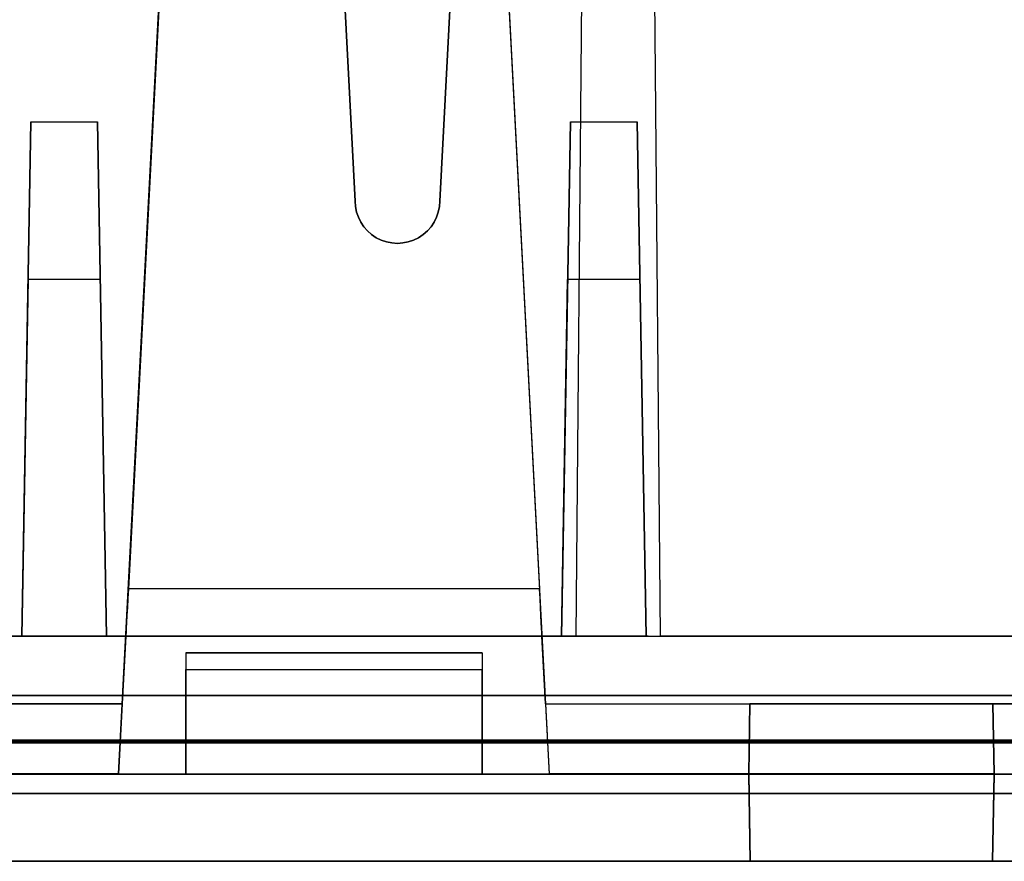
# Model space of a CAD drawing. Units: inches. Extents: x -6.7 to 12.3, y 2.7 to 3.7.
# Drawn here: x 0.2 to 0.8, y 2.7 to 3.2 of the extents above; entities that cross this region are included whole.
import ezdxf

# ---------------------------------------------------------------- set-up
doc = ezdxf.new("R2010")
doc.units = ezdxf.units.IN
doc.header["$MEASUREMENT"] = 0
for name, color, linetype in [('1', 7, 'CONTINUOUS'), ('101', 7, 'CONTINUOUS'), ('ORTHO$4', 7, 'CONTINUOUS'), ('ORTHO$6', 7, 'CONTINUOUS'), ('TOP$3', 7, 'CONTINUOUS'), ('TOP$5', 7, 'CONTINUOUS')]:
    doc.layers.add(name, color=color, linetype=linetype)

# ---------------------------------------------------------------- blocks, each defined once
blk = doc.blocks.new('M01668BA_CPP48FMVNSWBLY')
at = {"layer": '1', "color": 5, "linetype": 'Continuous'}
for p, q in [((11.4975, 2.729027, -2.614312), (-5.9225, 2.729027, -2.614312)), ((-5.9225, 2.729027, 0.854312), (11.4975, 2.729027, 0.854312)), ((11.4975, 2.728154, 0.814331), (-5.9225, 2.728154, 0.814331)), ((-5.9225, 2.728154, -2.574331), (11.4975, 2.728154, -2.574331)), ((-5.923455, 2.6975, 0.784338), (11.498455, 2.6975, 0.784338)), ((11.498455, 2.6975, -2.544338), (-5.923455, 2.6975, -2.544338)), ((2.655, 2.6975, -0.437542), (0.009, 2.6975, -0.437542)), ((2.655, 2.6975, -1.322458), (0.009, 2.6975, -1.322458)), ((0.009, 2.6975, 0.406458), (2.655, 2.6975, 0.406458)), ((0.009, 2.6975, -2.166458), (2.655, 2.6975, -2.166458)), ((11.498457, 2.6575, 0.784329), (-5.923457, 2.6575, 0.784329)), ((-5.923457, 2.6575, -2.544329), (11.498457, 2.6575, -2.544329)), ((0.009, 2.6575, -1.322458), (2.655, 2.6575, -1.322458)), ((0.009, 2.6575, -0.437542), (2.655, 2.6575, -0.437542)), ((2.655, 2.6575, -2.166458), (0.009, 2.6575, -2.166458)), ((2.655, 2.6575, 0.406458), (0.009, 2.6575, 0.406458))]:
    blk.add_line(p, q, dxfattribs=at)
at = {"layer": '1', "color": 4, "linetype": 'Continuous'}
for p, q in [((0.1495, 2.6575, -0.725935), (0.6095, 2.6575, -0.725935)), ((0.6095, 2.6575, -2.234852), (0.1495, 2.6575, -2.234852)), ((0.6095, 2.6575, -0.505935), (0.1495, 2.6575, -0.505935)), ((0.1495, 2.6575, -2.454852), (0.6095, 2.6575, -2.454852)), ((0.6095, 2.6575, -0.725935), (0.6095, 2.6575, -0.505935)), ((0.6095, 2.6575, -2.454852), (0.6095, 2.6575, -2.234852))]:
    blk.add_line(p, q, dxfattribs=at)
at = {"layer": '101', "color": 4, "linetype": 'Continuous'}
for p, q in [((0.278849, 2.6575, -1.195835), (0.310099, 2.6575, -1.195835)), ((0.278849, 2.6575, 0.533545), (0.310099, 2.6575, 0.533545)), ((0.284057, 2.6575, -1.082554), (0.294474, 2.6575, -1.072137)), ((0.284057, 2.6575, 0.646826), (0.294474, 2.6575, 0.657243)), ((0.294474, 2.6575, -1.072137), (0.294474, 2.6575, -1.195835)), ((0.294474, 2.6575, 0.657243), (0.294474, 2.6575, 0.533545)), ((0.379891, 2.6575, -1.146356), (0.379891, 2.6575, -1.182814)), ((0.40463, 2.6575, -1.133335), (0.379891, 2.6575, -1.146356)), ((0.379891, 2.6575, -1.182814), (0.40463, 2.6575, -1.195835)), ((0.40463, 2.6575, -1.133335), (0.381193, 2.6575, -1.121616)), ((0.381193, 2.6575, -1.083856), (0.40463, 2.6575, -1.072137)), ((0.381193, 2.6575, -1.121616), (0.381193, 2.6575, -1.083856)), ((0.480151, 2.6575, 0.657243), (0.381193, 2.6575, 0.657243)), ((0.455411, 2.6575, -1.133335), (0.40463, 2.6575, -1.133335)), ((0.40463, 2.6575, -1.072137), (0.455411, 2.6575, -1.072137)), ((0.40463, 2.6575, -1.195835), (0.455411, 2.6575, -1.195835)), ((0.417651, 2.6575, 0.533545), (0.480151, 2.6575, 0.657243)), ((0.455411, 2.6575, -1.195835), (0.480151, 2.6575, -1.184116)), ((0.455411, 2.6575, -1.072137), (0.480151, 2.6575, -1.083856)), ((0.480151, 2.6575, -1.121616), (0.455411, 2.6575, -1.133335)), ((0.480151, 2.6575, -1.146356), (0.455411, 2.6575, -1.133335)), ((0.480151, 2.6575, -1.184116), (0.480151, 2.6575, -1.146356)), ((0.480151, 2.6575, -1.083856), (0.480151, 2.6575, -1.121616))]:
    blk.add_line(p, q, dxfattribs=at)
blk = doc.blocks.new('M01668BC_MODEL')
at = {"layer": '1', "color": 12, "linetype": 'Continuous'}
for p, q in [((0.50609, 0.94314, 1.55043), (0.475, 0.35, 1.52972)), ((0.40253, 0.77884, 1.54469), (0.425, 0.35, 1.52972)), ((0.56137, 0.77678, -1.6506), (0.5554, 0.093, -1.33175)), ((0.56137, 0.77678, -1.6506), (0.5554, 0.093, -1.62672)), ((0.6054, 0.093, -1.33175), (0.59944, 0.77678, -1.6506)), ((0.6054, 0.093, -1.62672), (0.59944, 0.77678, -1.6506)), ((0.425, 0.35, 1.6133), (0.40329, 0.76419, 1.62776)), ((0.475, 0.35, 1.6133), (0.49465, 0.725, 1.6264)), ((0.32152, 0.70207, 0.39535), (0.29106, 0.12091, 0.35471)), ((0.32152, 0.70207, -1.33357), (0.29106, 0.12091, -1.3742)), ((0.50348, 0.70207, 0.39535), (0.53394, 0.12091, 0.35471)), ((0.50348, 0.70207, -1.33357), (0.53394, 0.12091, -1.3742)), ((0.55984, 0.60096, -0.02907), (0.5554, 0.093, 0.39717)), ((0.55984, 0.60096, -0.02907), (0.5554, 0.093, -0.0202)), ((0.6054, 0.093, 0.39717), (0.60097, 0.60096, -0.02907)), ((0.6054, 0.093, -0.0202), (0.60097, 0.60096, -0.02907)), ((0.28533, 0.01157, 0.44411), (0.30931, 0.46923, 0.45609)), ((0.28533, 0.01157, -1.28481), (0.30931, 0.46923, -1.27282)), ((0.51569, 0.46923, 0.45609), (0.53967, 0.01157, 0.44411)), ((0.51569, 0.46923, -1.27282), (0.53967, 0.01157, -1.28481)), ((0.22814, 0.093, -0.0952), (0.23344, 0.3967, -0.0899)), ((0.23344, 0.3967, -0.0899), (0.22814, 0.093, -0.45183)), ((0.23344, 0.3967, -0.0899), (0.27284, 0.3967, -0.0899)), ((0.27814, 0.093, -0.0952), (0.27284, 0.3967, -0.0899)), ((0.27284, 0.3967, -0.0899), (0.27814, 0.093, -0.45183)), ((0.54686, 0.093, -0.45183), (0.55216, 0.3967, -0.0899)), ((0.55216, 0.3967, -0.0899), (0.54686, 0.093, -0.0952)), ((0.55216, 0.3967, -0.0899), (0.59156, 0.3967, -0.0899)), ((0.59686, 0.093, -0.0952), (0.59156, 0.3967, -0.0899)), ((0.59156, 0.3967, -0.0899), (0.59686, 0.093, -0.45183)), ((0.425, 0.35, 1.52972), (0.425, 0.35, 1.6133)), ((0.475, 0.35, 1.52972), (0.475, 0.35, 1.6133)), ((0.23182, 0.30362, 1.5281), (0.22814, 0.093, 1.52074)), ((0.23182, 0.30362, 1.5281), (0.22814, 0.093, 1.27709)), ((0.27447, 0.30362, 1.5281), (0.23182, 0.30362, 1.5281)), ((0.27447, 0.30362, 1.5281), (0.27814, 0.093, 1.52074)), ((0.27447, 0.30362, 1.5281), (0.27814, 0.093, 1.27709)), ((0.54686, 0.093, 1.52074), (0.55053, 0.30362, 1.5281)), ((0.54686, 0.093, 1.27709), (0.55053, 0.30362, 1.5281)), ((0.59318, 0.30362, 1.5281), (0.55053, 0.30362, 1.5281)), ((0.59318, 0.30362, 1.5281), (0.59686, 0.093, 1.52074)), ((0.59318, 0.30362, 1.5281), (0.59686, 0.093, 1.27709)), ((0.53394, 0.12091, -1.3742), (0.29106, 0.12091, -1.3742)), ((0.53394, 0.12091, 0.35471), (0.29106, 0.12091, 0.35471)), ((0.0913, 0.093, -0.54529), (2.6387, 0.093, -0.54529)), ((0.5554, 0.093, -0.0202), (0.0913, 0.093, -0.0202)), ((0.2896, 0.093, 0.39717), (0.0913, 0.093, 0.39717)), ((0.0913, 0.093, -0.0952), (0.22814, 0.093, -0.0952)), ((0.2896, 0.093, -1.33175), (0.0913, 0.093, -1.33175)), ((0.0913, 0.093, 1.18363), (2.6387, 0.093, 1.18363)), ((0.5554, 0.093, -1.62672), (0.11628, 0.093, -1.62672)), ((0.11628, 0.093, 1.52074), (0.22814, 0.093, 1.52074)), ((0.27814, 0.093, -0.45183), (0.22814, 0.093, -0.45183)), ((0.22814, 0.093, 1.27709), (0.22814, 0.093, 1.52074)), ((0.22814, 0.093, -0.45183), (0.22814, 0.093, -0.0952)), ((0.27814, 0.093, 1.27709), (0.22814, 0.093, 1.27709)), ((0.27814, 0.093, -0.45183), (0.27814, 0.093, -0.0952)), ((0.27814, 0.093, -0.0952), (0.54686, 0.093, -0.0952)), ((0.27814, 0.093, 1.27709), (0.27814, 0.093, 1.52074)), ((0.27814, 0.093, 1.52074), (0.54686, 0.093, 1.52074)), ((0.2896, 0.093, 0.39717), (0.2875, 0.053, 0.39996)), ((0.2896, 0.093, -1.33175), (0.2875, 0.053, -1.32895)), ((0.2896, 0.093, 0.32478), (0.5354, 0.093, 0.32478)), ((0.2896, 0.093, 0.32478), (0.2896, 0.093, 0.39717)), ((0.2896, 0.093, -1.40413), (0.5354, 0.093, -1.40413)), ((0.2896, 0.093, -1.40413), (0.2896, 0.093, -1.33175)), ((0.5554, 0.093, 0.39717), (0.5354, 0.093, 0.39717)), ((0.5354, 0.093, -1.40413), (0.5354, 0.093, -1.33175)), ((0.5375, 0.053, -1.32895), (0.5354, 0.093, -1.33175)), ((0.5554, 0.093, -1.33175), (0.5354, 0.093, -1.33175)), ((0.5375, 0.053, 0.39996), (0.5354, 0.093, 0.39717)), ((0.5354, 0.093, 0.32478), (0.5354, 0.093, 0.39717)), ((0.59686, 0.093, -0.45183), (0.54686, 0.093, -0.45183)), ((0.54686, 0.093, -0.0952), (0.54686, 0.093, -0.45183)), ((0.59686, 0.093, 1.27709), (0.54686, 0.093, 1.27709)), ((0.54686, 0.093, 1.52074), (0.54686, 0.093, 1.27709)), ((0.5554, 0.093, -1.62672), (0.5554, 0.093, -1.33175)), ((0.5554, 0.093, -1.33175), (0.6054, 0.093, -1.33175)), ((0.5554, 0.093, -0.0202), (0.5554, 0.093, 0.39717)), ((0.5554, 0.093, 0.39717), (0.6054, 0.093, 0.39717)), ((0.59686, 0.093, 1.52074), (0.86314, 0.093, 1.52074)), ((0.59686, 0.093, -0.45183), (0.59686, 0.093, -0.0952)), ((0.59686, 0.093, -0.0952), (0.86314, 0.093, -0.0952)), ((0.59686, 0.093, 1.27709), (0.59686, 0.093, 1.52074)), ((0.8546, 0.093, -1.62672), (0.6054, 0.093, -1.62672)), ((0.6054, 0.093, -0.0202), (0.6054, 0.093, 0.39717)), ((0.8546, 0.093, 0.39717), (0.6054, 0.093, 0.39717)), ((0.6054, 0.093, -1.62672), (0.6054, 0.093, -1.33175)), ((0.8546, 0.093, -1.33175), (0.6054, 0.093, -1.33175)), ((0.8546, 0.093, -0.0202), (0.6054, 0.093, -0.0202)), ((0.325, 0.08305, -0.58731), (0.325, 0.08305, -0.54704)), ((0.325, 0.08305, -0.54704), (0.325, 0.01157, -0.55964)), ((0.5, 0.08305, -0.54704), (0.325, 0.08305, -0.54704)), ((0.325, 0.08305, 1.1416), (0.5, 0.08305, 1.1416)), ((0.325, 0.08305, -0.58731), (0.5, 0.08305, -0.58731)), ((0.5, 0.08305, 1.18188), (0.325, 0.08305, 1.18188)), ((0.325, 0.08305, 1.18188), (0.325, 0.01157, 1.16927)), ((0.325, 0.08305, 1.1416), (0.325, 0.08305, 1.18188)), ((0.5, 0.08305, -0.58731), (0.5, 0.08305, -0.54704)), ((0.5, 0.08305, 1.1416), (0.5, 0.08305, 1.18188)), ((0.5, 0.08305, -0.54704), (0.5, 0.01157, -0.55964)), ((0.5, 0.08305, 1.18188), (0.5, 0.01157, 1.16927)), ((0.325, 0.07322, -0.59731), (0.5, 0.07322, -0.59731)), ((0.325, 0.07322, 1.13161), (0.5, 0.07322, 1.13161)), ((0.325, 0.01157, -0.59839), (0.325, 0.07322, -0.59731)), ((0.325, 0.01157, 1.13053), (0.325, 0.07322, 1.13161)), ((0.5, 0.01157, 1.13053), (0.5, 0.07322, 1.13161)), ((0.5, 0.01157, -0.59839), (0.5, 0.07322, -0.59731)), ((0.09269, 0.053, 0.39996), (0.2875, 0.053, 0.39996)), ((0.09269, 0.053, -1.32895), (0.2875, 0.053, -1.32895)), ((0.11745, 0.05791, 1.6031), (2.61255, 0.05791, 1.6031)), ((2.61255, 0.05791, -1.7185), (0.11745, 0.05791, -1.7185)), ((0.2875, 0.053, 0.43681), (0.16678, 0.053, 0.43681)), ((0.2875, 0.053, -1.29211), (0.16678, 0.053, -1.29211)), ((0.2875, 0.053, 0.43681), (0.28533, 0.01157, 0.44411)), ((0.2875, 0.053, -1.29211), (0.28533, 0.01157, -1.28481)), ((0.2875, 0.053, -1.32895), (0.2875, 0.053, -1.29211)), ((0.2875, 0.053, 0.39996), (0.2875, 0.053, 0.43681)), ((0.5375, 0.053, 0.43681), (0.53967, 0.01157, 0.44411)), ((0.5375, 0.053, -1.29211), (0.65822, 0.053, -1.29211)), ((0.5375, 0.053, 0.39996), (0.9225, 0.053, 0.39996)), ((0.5375, 0.053, 0.39996), (0.5375, 0.053, 0.43681)), ((0.5375, 0.053, 0.43681), (0.65822, 0.053, 0.43681)), ((0.5375, 0.053, -1.32895), (0.9225, 0.053, -1.32895)), ((0.5375, 0.053, -1.29211), (0.53967, 0.01157, -1.28481)), ((0.5375, 0.053, -1.32895), (0.5375, 0.053, -1.29211)), ((0.65822, 0.053, -1.29211), (0.6575, 0.01157, -1.28481)), ((0.65822, 0.053, 0.43681), (0.6575, 0.01157, 0.44411)), ((0.6575, 0.01157, -1.21964), (0.65822, 0.053, -1.22037)), ((0.6575, 0.01157, 0.50927), (0.65822, 0.053, 0.50855)), ((0.65822, 0.053, 0.43681), (0.65822, 0.053, 0.50855)), ((0.80178, 0.053, 0.50855), (0.65822, 0.053, 0.50855)), ((0.65822, 0.053, -1.29211), (0.65822, 0.053, -1.22037)), ((0.80178, 0.053, -1.22037), (0.65822, 0.053, -1.22037)), ((0.80178, 0.053, 0.43681), (0.80178, 0.053, 0.50855)), ((0.9225, 0.053, -1.29211), (0.80178, 0.053, -1.29211)), ((0.80178, 0.053, -1.29211), (0.8025, 0.01157, -1.28481)), ((0.8025, 0.01157, 0.50927), (0.80178, 0.053, 0.50855)), ((0.80178, 0.053, 0.43681), (0.8025, 0.01157, 0.44411)), ((0.9225, 0.053, 0.43681), (0.80178, 0.053, 0.43681)), ((0.80178, 0.053, -1.29211), (0.80178, 0.053, -1.22037)), ((0.8025, 0.01157, -1.21964), (0.80178, 0.053, -1.22037)), ((0.1, 0.01157, -0.55964), (0.325, 0.01157, -0.55964)), ((0.1, 0.01157, 1.16927), (0.325, 0.01157, 1.16927)), ((0.28533, 0.01157, 0.44411), (0.1675, 0.01157, 0.44411)), ((0.28533, 0.01157, -1.28481), (0.1675, 0.01157, -1.28481)), ((0.325, 0.01157, 1.16927), (0.5, 0.01157, 1.16927)), ((0.325, 0.01157, -0.55964), (0.5, 0.01157, -0.55964)), ((0.325, 0.01157, 1.16927), (0.325, 0.01157, 1.13053)), ((0.325, 0.01157, -0.55964), (0.325, 0.01157, -0.59839)), ((0.325, 0.01157, 1.13053), (0.5, 0.01157, 1.13053)), ((0.325, 0.01157, -0.59839), (0.5, 0.01157, -0.59839)), ((0.5, 0.01157, 1.16927), (0.96, 0.01157, 1.16927)), ((0.5, 0.01157, -0.55964), (0.96, 0.01157, -0.55964)), ((0.5, 0.01157, 1.16927), (0.5, 0.01157, 1.13053)), ((0.5, 0.01157, -0.55964), (0.5, 0.01157, -0.59839)), ((0.6575, 0.01157, 0.44411), (0.53967, 0.01157, 0.44411)), ((0.6575, 0.01157, -1.28481), (0.53967, 0.01157, -1.28481)), ((0.6575, 0.01157, -1.28481), (0.6584, -0.04, -1.28616)), ((0.8025, 0.01157, -1.21964), (0.6575, 0.01157, -1.21964)), ((0.6575, 0.01157, -1.21964), (0.6575, 0.01157, -1.28481)), ((0.6575, 0.01157, 0.44411), (0.6584, -0.04, 0.44276)), ((0.6575, 0.01157, 0.50927), (0.6575, 0.01157, 0.44411)), ((0.8025, 0.01157, 0.50927), (0.6575, 0.01157, 0.50927)), ((0.6584, -0.04, 0.50837), (0.6575, 0.01157, 0.50927)), ((0.6584, -0.04, -1.22054), (0.6575, 0.01157, -1.21964)), ((0.8016, -0.04, -1.22054), (0.8025, 0.01157, -1.21964)), ((0.8025, 0.01157, 0.44411), (0.8016, -0.04, 0.44276)), ((0.8016, -0.04, 0.50837), (0.8025, 0.01157, 0.50927)), ((0.8025, 0.01157, -1.28481), (0.8016, -0.04, -1.28616)), ((0.8025, 0.01157, -1.21964), (0.8025, 0.01157, -1.28481)), ((0.8025, 0.01157, 0.44411), (0.92033, 0.01157, 0.44411)), ((0.8025, 0.01157, 0.50927), (0.8025, 0.01157, 0.44411)), ((0.8025, 0.01157, -1.28481), (0.92033, 0.01157, -1.28481)), ((2.71207, 0, 1.54314), (0.01793, 0, 1.54314)), ((0.01793, 0, -1.65853), (2.71207, 0, -1.65853)), ((0.048, 0, 0.39076), (2.682, 0, 0.39076)), ((0.048, 0, -0.50616), (2.682, 0, -0.50616)), ((0.048, 0, 1.22276), (2.682, 0, 1.22276)), ((0.048, 0, -1.33816), (2.682, 0, -1.33816)), ((0.0487, -0.04, 1.22206), (2.6813, -0.04, 1.22206)), ((0.0487, -0.04, 0.39146), (2.6813, -0.04, 0.39146)), ((0.0487, -0.04, -1.33746), (2.6813, -0.04, -1.33746)), ((0.0487, -0.04, -0.50686), (2.6813, -0.04, -0.50686)), ((2.6309, -0.04, -0.55874), (0.0991, -0.04, -0.55874)), ((2.6309, -0.04, 1.17017), (0.0991, -0.04, 1.17017)), ((0.6584, -0.04, 0.44276), (0.1666, -0.04, 0.44276)), ((0.6584, -0.04, -1.28616), (0.1666, -0.04, -1.28616)), ((0.6584, -0.04, 0.50837), (0.6584, -0.04, 0.44276)), ((0.8016, -0.04, 0.50837), (0.6584, -0.04, 0.50837)), ((0.6584, -0.04, -1.22054), (0.6584, -0.04, -1.28616)), ((0.8016, -0.04, -1.22054), (0.6584, -0.04, -1.22054)), ((0.8016, -0.04, -1.22054), (0.8016, -0.04, -1.28616)), ((0.8016, -0.04, 0.50837), (0.8016, -0.04, 0.44276)), ((1.2934, -0.04, 0.44276), (0.8016, -0.04, 0.44276)), ((1.2934, -0.04, -1.28616), (0.8016, -0.04, -1.28616))]:
    blk.add_line(p, q, dxfattribs=at)
at = {"layer": '1', "color": 30, "linetype": 'Continuous'}
for p, q in [((0.31852, 0.093, -0.45788), (0.2542, 0.093, -0.45788)), ((0.27875, 0.093, -0.49004), (0.31852, 0.093, -0.49004)), ((0.31852, 0.093, -0.53829), (0.31852, 0.093, -0.45788)), ((0.37927, 0.093, -0.53829), (0.3471, 0.093, -0.45788)), ((0.3471, 0.093, -0.45788), (0.3471, 0.093, -0.53829)), ((0.41143, 0.093, -0.45788), (0.37927, 0.093, -0.53829)), ((0.41143, 0.093, -0.53829), (0.41143, 0.093, -0.45788)), ((0.50433, 0.093, -0.45788), (0.44001, 0.093, -0.45788)), ((0.46455, 0.093, -0.49004), (0.50433, 0.093, -0.49004)), ((0.50433, 0.093, -0.53829), (0.50433, 0.093, -0.45788)), ((0.53291, 0.093, -0.4655), (0.53291, 0.093, -0.49004)), ((0.53291, 0.093, -0.50612), (0.54899, 0.093, -0.49766)), ((0.54899, 0.093, -0.45788), (0.53291, 0.093, -0.4655)), ((0.53291, 0.093, -0.49004), (0.54899, 0.093, -0.49766)), ((0.54899, 0.093, -0.53829), (0.53291, 0.093, -0.53067)), ((0.53291, 0.093, -0.53067), (0.53291, 0.093, -0.50612)), ((0.582, 0.093, -0.45788), (0.54899, 0.093, -0.45788)), ((0.54899, 0.093, -0.49766), (0.582, 0.093, -0.49766)), ((0.582, 0.093, -0.53829), (0.54899, 0.093, -0.53829)), ((0.59808, 0.093, -0.52982), (0.582, 0.093, -0.53829)), ((0.582, 0.093, -0.49766), (0.59724, 0.093, -0.49004)), ((0.59724, 0.093, -0.4655), (0.582, 0.093, -0.45788)), ((0.582, 0.093, -0.49766), (0.59808, 0.093, -0.50612)), ((0.59724, 0.093, -0.49004), (0.59724, 0.093, -0.4655)), ((0.59808, 0.093, -0.50612), (0.59808, 0.093, -0.52982)), ((0.6419, 0.093, -0.45788), (0.62582, 0.093, -0.4655)), ((0.62582, 0.093, -0.4655), (0.62582, 0.093, -0.49004)), ((0.62582, 0.093, -0.49004), (0.64274, 0.093, -0.49766)), ((0.69014, 0.093, -0.45788), (0.6419, 0.093, -0.45788)), ((0.64274, 0.093, -0.49766), (0.69014, 0.093, -0.49766)), ((0.69014, 0.093, -0.53829), (0.69014, 0.093, -0.45788)), ((0.7348, 0.093, -0.45788), (0.71872, 0.093, -0.4655)), ((0.71872, 0.093, -0.49004), (0.73565, 0.093, -0.49766)), ((0.71872, 0.093, -0.4655), (0.71872, 0.093, -0.49004)), ((0.78304, 0.093, -0.45788), (0.7348, 0.093, -0.45788)), ((0.73565, 0.093, -0.49766), (0.78304, 0.093, -0.49766)), ((0.78304, 0.093, -0.53829), (0.78304, 0.093, -0.45788))]:
    blk.add_line(p, q, dxfattribs=at)
at = {"layer": '1', "color": 12, "linetype": 'Continuous', "extrusion": (-1, 0, -2.3e-15)}
for centre in [(-0.07305, -0.58731, -0.325), (-0.07305, 1.1416, -0.325), (-0.07305, 1.1416, -0.5), (-0.07305, -0.58731, -0.5)]:
    blk.add_arc(centre, 0.01, 180, 269, dxfattribs=at)
at = {"layer": '1', "color": 12, "linetype": 'Continuous', "extrusion": (0, 0.034899, -0.999391)}
blk.add_ellipse((0.45, 0.35, 1.6133), major_axis=(0, 0.025, 0.00087), ratio=0.999391, start_param=1.570796, end_param=4.712389, dxfattribs=at)
at = {"layer": '1', "color": 12, "linetype": 'Continuous', "extrusion": (0, -0.034899, 0.999391)}
blk.add_ellipse((0.45, 0.35, 1.52972), major_axis=(0, 0.025, 0.00087), ratio=0.999391, start_param=1.570796, end_param=4.712389, dxfattribs=at)
at = {"layer": '1', "color": 12, "linetype": 'Continuous', "extrusion": (0.99863, -0.052336, -1e-16)}
for centre in [(0.29117, 0.123, -1.40413), (0.29117, 0.123, 0.32478)]:
    blk.add_ellipse(centre, major_axis=(0.00157, 0.03), ratio=0.99863, start_param=1.640609, end_param=3.141593, dxfattribs=at)
at = {"layer": '1', "color": 12, "linetype": 'Continuous', "extrusion": (-0.99863, -0.052336, 4.6e-15)}
for centre in [(0.53383, 0.123, -1.40413), (0.53383, 0.123, 0.32478)]:
    blk.add_ellipse(centre, major_axis=(0.00157, -0.03), ratio=0.99863, start_param=0, end_param=1.500983, dxfattribs=at)
blk = doc.blocks.new('M01668AA_MODEL')
at = {"layer": '1', "color": 5, "linetype": 'Continuous', "lineweight": -3}
for name, p in [('M01668BC_MODEL', (-0.033, 2.6975, -0.8223)), ('M01668BA_CPP48FMVNSWBLY', (0, 0))]:
    blk.add_blockref(name, p, dxfattribs=at)

msp = doc.modelspace()

# ---------------------------------------------------------------- linework, layer by layer
at = {"layer": 'ORTHO$4', "color": 12, "linetype": 'Continuous'}
for p, q in [((0.252329, 2.709067, -2.107108), (0.276314, 3.166731, -2.095124)), ((0.252329, 2.709067, -0.378191), (0.276314, 3.166731, -0.366207)), ((0.482686, 3.166731, -2.095124), (0.506671, 2.709067, -2.107108)), ((0.482686, 3.166731, -0.366207), (0.506671, 2.709067, -0.378191)), ((0.067, 2.709067, -1.381945), (0.292, 2.709067, -1.381945)), ((0.067, 2.709067, 0.346971), (0.292, 2.709067, 0.346971)), ((0.252329, 2.709067, -2.107108), (0.1345, 2.709067, -2.107108)), ((0.252329, 2.709067, -0.378191), (0.1345, 2.709067, -0.378191)), ((0.292, 2.709067, -1.381945), (0.467, 2.709067, -1.381945)), ((0.292, 2.709067, 0.346971), (0.467, 2.709067, 0.346971)), ((0.292, 2.709067, -1.381945), (0.292, 2.709067, -1.420689)), ((0.292, 2.709067, -1.420689), (0.467, 2.709067, -1.420689)), ((0.292, 2.709067, 0.308228), (0.467, 2.709067, 0.308228)), ((0.292, 2.709067, 0.346971), (0.292, 2.709067, 0.308228)), ((0.467, 2.709067, -1.381945), (0.927, 2.709067, -1.381945)), ((0.467, 2.709067, 0.346971), (0.927, 2.709067, 0.346971)), ((0.467, 2.709067, -1.381945), (0.467, 2.709067, -1.420689)), ((0.467, 2.709067, 0.346971), (0.467, 2.709067, 0.308228)), ((0.6245, 2.709067, -2.107108), (0.506671, 2.709067, -2.107108)), ((0.6245, 2.709067, -0.378191), (0.506671, 2.709067, -0.378191)), ((0.6245, 2.709067, -0.313029), (0.6245, 2.709067, -0.378191)), ((0.6254, 2.6575, -0.313929), (0.6245, 2.709067, -0.313029)), ((0.6245, 2.709067, -0.378191), (0.6254, 2.6575, -0.379542)), ((0.7695, 2.709067, -0.313029), (0.6245, 2.709067, -0.313029)), ((0.6245, 2.709067, -2.107108), (0.6254, 2.6575, -2.108458)), ((0.6245, 2.709067, -2.041945), (0.6245, 2.709067, -2.107108)), ((0.6254, 2.6575, -2.042846), (0.6245, 2.709067, -2.041945)), ((0.7695, 2.709067, -2.041945), (0.6245, 2.709067, -2.041945)), ((0.7686, 2.6575, -0.313929), (0.7695, 2.709067, -0.313029)), ((0.7695, 2.709067, -0.378191), (0.7686, 2.6575, -0.379542)), ((0.7695, 2.709067, -2.107108), (0.7686, 2.6575, -2.108458)), ((0.7686, 2.6575, -2.042846), (0.7695, 2.709067, -2.041945)), ((0.7695, 2.709067, -0.313029), (0.7695, 2.709067, -0.378191)), ((0.7695, 2.709067, -2.041945), (0.7695, 2.709067, -2.107108)), ((0.7695, 2.709067, -0.378191), (0.887329, 2.709067, -0.378191)), ((0.7695, 2.709067, -2.107108), (0.887329, 2.709067, -2.107108)), ((0.015, 2.6975, -1.328458), (2.649, 2.6975, -1.328458)), ((0.015, 2.6975, 0.400458), (2.649, 2.6975, 0.400458)), ((0.015, 2.6975, -2.160458), (2.649, 2.6975, -2.160458)), ((0.015, 2.6975, -0.431542), (2.649, 2.6975, -0.431542)), ((0.015698, 2.6575, -1.329157), (2.648302, 2.6575, -1.329157)), ((0.015698, 2.6575, -0.430843), (2.648302, 2.6575, -0.430843)), ((0.015698, 2.6575, 0.39976), (2.648302, 2.6575, 0.39976)), ((0.015698, 2.6575, -2.15976), (2.648302, 2.6575, -2.15976)), ((2.5979, 2.6575, 0.347871), (0.0661, 2.6575, 0.347871)), ((2.5979, 2.6575, -1.381045), (0.0661, 2.6575, -1.381045)), ((0.6254, 2.6575, -0.379542), (0.1336, 2.6575, -0.379542)), ((0.6254, 2.6575, -2.108458), (0.1336, 2.6575, -2.108458)), ((0.6254, 2.6575, -0.313929), (0.6254, 2.6575, -0.379542)), ((0.7686, 2.6575, -0.313929), (0.6254, 2.6575, -0.313929)), ((0.6254, 2.6575, -2.042846), (0.6254, 2.6575, -2.108458)), ((0.7686, 2.6575, -2.042846), (0.6254, 2.6575, -2.042846)), ((0.7686, 2.6575, -0.313929), (0.7686, 2.6575, -0.379542)), ((1.2604, 2.6575, -0.379542), (0.7686, 2.6575, -0.379542)), ((0.7686, 2.6575, -2.042846), (0.7686, 2.6575, -2.108458)), ((1.2604, 2.6575, -2.108458), (0.7686, 2.6575, -2.108458))]:
    msp.add_line(p, q, dxfattribs=at)
at = {"layer": 'ORTHO$4', "color": 30, "linetype": 'Continuous'}
for p, q in [((0.285524, 2.7905, -1.280183), (0.221201, 2.7905, -1.280183)), ((0.245745, 2.7905, -1.312344), (0.285524, 2.7905, -1.312344)), ((0.285524, 2.7905, -1.360587), (0.285524, 2.7905, -1.280183)), ((0.346266, 2.7905, -1.360587), (0.314105, 2.7905, -1.280183)), ((0.314105, 2.7905, -1.280183), (0.314105, 2.7905, -1.360587)), ((0.378428, 2.7905, -1.280183), (0.346266, 2.7905, -1.360587)), ((0.378428, 2.7905, -1.360587), (0.378428, 2.7905, -1.280183)), ((0.471331, 2.7905, -1.280183), (0.407008, 2.7905, -1.280183)), ((0.431553, 2.7905, -1.312344), (0.471331, 2.7905, -1.312344)), ((0.471331, 2.7905, -1.360587), (0.471331, 2.7905, -1.280183)), ((0.515993, 2.7905, -1.360587), (0.499912, 2.7905, -1.352969)), ((0.499912, 2.7905, -1.328425), (0.515993, 2.7905, -1.319962)), ((0.499912, 2.7905, -1.2878), (0.499912, 2.7905, -1.312344)), ((0.499912, 2.7905, -1.352969), (0.499912, 2.7905, -1.328425)), ((0.515993, 2.7905, -1.280183), (0.499912, 2.7905, -1.2878)), ((0.499912, 2.7905, -1.312344), (0.515993, 2.7905, -1.319962)), ((0.515993, 2.7905, -1.319962), (0.549001, 2.7905, -1.319962)), ((0.549001, 2.7905, -1.280183), (0.515993, 2.7905, -1.280183)), ((0.549001, 2.7905, -1.360587), (0.515993, 2.7905, -1.360587)), ((0.549001, 2.7905, -1.319962), (0.565081, 2.7905, -1.328425)), ((0.564235, 2.7905, -1.2878), (0.549001, 2.7905, -1.280183)), ((0.565081, 2.7905, -1.352123), (0.549001, 2.7905, -1.360587)), ((0.549001, 2.7905, -1.319962), (0.564235, 2.7905, -1.312344)), ((0.564235, 2.7905, -1.312344), (0.564235, 2.7905, -1.2878)), ((0.565081, 2.7905, -1.328425), (0.565081, 2.7905, -1.352123)), ((0.592816, 2.7905, -1.2878), (0.592816, 2.7905, -1.312344)), ((0.608896, 2.7905, -1.280183), (0.592816, 2.7905, -1.2878)), ((0.592816, 2.7905, -1.312344), (0.609743, 2.7905, -1.319962)), ((0.657139, 2.7905, -1.280183), (0.608896, 2.7905, -1.280183)), ((0.609743, 2.7905, -1.319962), (0.657139, 2.7905, -1.319962)), ((0.657139, 2.7905, -1.360587), (0.657139, 2.7905, -1.280183)), ((0.685719, 2.7905, -1.2878), (0.685719, 2.7905, -1.312344)), ((0.7018, 2.7905, -1.280183), (0.685719, 2.7905, -1.2878)), ((0.685719, 2.7905, -1.312344), (0.702646, 2.7905, -1.319962)), ((0.750042, 2.7905, -1.280183), (0.7018, 2.7905, -1.280183)), ((0.702646, 2.7905, -1.319962), (0.750042, 2.7905, -1.319962)), ((0.750042, 2.7905, -1.360587), (0.750042, 2.7905, -1.280183))]:
    msp.add_line(p, q, dxfattribs=at)
at = {"layer": 'ORTHO$4', "color": 6, "linetype": 'Continuous'}
for p, q in [((-5.9225, 2.7275, -2.614329), (11.4975, 2.7275, -2.614329)), ((11.4975, 2.7275, 0.854329), (-5.9225, 2.7275, 0.854329)), ((-5.923457, 2.6575, -2.544329), (11.498457, 2.6575, -2.544329)), ((11.498457, 2.6575, 0.784329), (-5.923457, 2.6575, 0.784329)), ((2.655, 2.6575, -2.166458), (0.009, 2.6575, -2.166458)), ((2.655, 2.6575, 0.406458), (0.009, 2.6575, 0.406458)), ((0.009, 2.6575, -0.437542), (2.655, 2.6575, -0.437542)), ((0.009, 2.6575, -1.322458), (2.655, 2.6575, -1.322458)), ((0.6095, 2.6575, -0.505935), (0.1495, 2.6575, -0.505935)), ((0.1495, 2.6575, -2.454852), (0.6095, 2.6575, -2.454852)), ((0.6095, 2.6575, -2.234852), (0.1495, 2.6575, -2.234852)), ((0.1495, 2.6575, -0.725935), (0.6095, 2.6575, -0.725935)), ((0.278849, 2.6575, 0.533545), (0.310099, 2.6575, 0.533545)), ((0.278849, 2.6575, -1.195835), (0.310099, 2.6575, -1.195835)), ((0.284057, 2.6575, -1.082554), (0.294474, 2.6575, -1.072137)), ((0.284057, 2.6575, 0.646826), (0.294474, 2.6575, 0.657243)), ((0.294474, 2.6575, -1.072137), (0.294474, 2.6575, -1.195835)), ((0.294474, 2.6575, 0.657243), (0.294474, 2.6575, 0.533545)), ((0.40463, 2.6575, -1.133335), (0.379891, 2.6575, -1.146356)), ((0.379891, 2.6575, -1.146356), (0.379891, 2.6575, -1.182814)), ((0.379891, 2.6575, -1.182814), (0.40463, 2.6575, -1.195835)), ((0.480151, 2.6575, 0.657243), (0.381193, 2.6575, 0.657243)), ((0.381193, 2.6575, -1.121616), (0.381193, 2.6575, -1.083856)), ((0.381193, 2.6575, -1.083856), (0.40463, 2.6575, -1.072137)), ((0.40463, 2.6575, -1.133335), (0.381193, 2.6575, -1.121616)), ((0.455411, 2.6575, -1.133335), (0.40463, 2.6575, -1.133335)), ((0.40463, 2.6575, -1.195835), (0.455411, 2.6575, -1.195835)), ((0.40463, 2.6575, -1.072137), (0.455411, 2.6575, -1.072137)), ((0.417651, 2.6575, 0.533545), (0.480151, 2.6575, 0.657243)), ((0.480151, 2.6575, -1.146356), (0.455411, 2.6575, -1.133335)), ((0.455411, 2.6575, -1.195835), (0.480151, 2.6575, -1.184116)), ((0.455411, 2.6575, -1.072137), (0.480151, 2.6575, -1.083856)), ((0.480151, 2.6575, -1.121616), (0.455411, 2.6575, -1.133335)), ((0.480151, 2.6575, -1.083856), (0.480151, 2.6575, -1.121616)), ((0.480151, 2.6575, -1.184116), (0.480151, 2.6575, -1.146356)), ((0.6095, 2.6575, -0.725935), (0.6095, 2.6575, -0.505935)), ((0.6095, 2.6575, -2.454852), (0.6095, 2.6575, -2.234852))]:
    msp.add_line(p, q, dxfattribs=at)
at = {"layer": 'ORTHO$6', "color": 12, "linetype": 'Continuous'}
for p, q in [((0.252329, 2.709067, -0.378191), (0.276314, 3.166731, -0.366207)), ((0.252329, 2.709067, -2.107108), (0.276314, 3.166731, -2.095124)), ((0.482686, 3.166731, -0.366207), (0.506671, 2.709067, -0.378191)), ((0.482686, 3.166731, -2.095124), (0.506671, 2.709067, -2.107108)), ((0.067, 2.709067, -1.381945), (0.292, 2.709067, -1.381945)), ((0.067, 2.709067, 0.346971), (0.292, 2.709067, 0.346971)), ((0.252329, 2.709067, -0.378191), (0.1345, 2.709067, -0.378191)), ((0.252329, 2.709067, -2.107108), (0.1345, 2.709067, -2.107108)), ((0.292, 2.709067, -1.381945), (0.467, 2.709067, -1.381945)), ((0.292, 2.709067, 0.346971), (0.467, 2.709067, 0.346971)), ((0.292, 2.709067, -1.381945), (0.292, 2.709067, -1.420689)), ((0.292, 2.709067, -1.420689), (0.467, 2.709067, -1.420689)), ((0.292, 2.709067, 0.308228), (0.467, 2.709067, 0.308228)), ((0.292, 2.709067, 0.346971), (0.292, 2.709067, 0.308228)), ((0.467, 2.709067, -1.381945), (0.927, 2.709067, -1.381945)), ((0.467, 2.709067, 0.346971), (0.927, 2.709067, 0.346971)), ((0.467, 2.709067, -1.381945), (0.467, 2.709067, -1.420689)), ((0.467, 2.709067, 0.346971), (0.467, 2.709067, 0.308228)), ((0.6245, 2.709067, -0.378191), (0.506671, 2.709067, -0.378191)), ((0.6245, 2.709067, -2.107108), (0.506671, 2.709067, -2.107108)), ((0.6245, 2.709067, -2.041945), (0.6245, 2.709067, -2.107108)), ((0.6254, 2.6575, -2.042846), (0.6245, 2.709067, -2.041945)), ((0.7695, 2.709067, -2.041945), (0.6245, 2.709067, -2.041945)), ((0.7695, 2.709067, -0.313029), (0.6245, 2.709067, -0.313029)), ((0.6254, 2.6575, -0.313929), (0.6245, 2.709067, -0.313029)), ((0.6245, 2.709067, -0.313029), (0.6245, 2.709067, -0.378191)), ((0.6245, 2.709067, -0.378191), (0.6254, 2.6575, -0.379542)), ((0.6245, 2.709067, -2.107108), (0.6254, 2.6575, -2.108458)), ((0.7686, 2.6575, -2.042846), (0.7695, 2.709067, -2.041945)), ((0.7686, 2.6575, -0.313929), (0.7695, 2.709067, -0.313029)), ((0.7695, 2.709067, -2.107108), (0.7686, 2.6575, -2.108458)), ((0.7695, 2.709067, -0.378191), (0.7686, 2.6575, -0.379542)), ((0.7695, 2.709067, -2.041945), (0.7695, 2.709067, -2.107108)), ((0.7695, 2.709067, -2.107108), (0.887329, 2.709067, -2.107108)), ((0.7695, 2.709067, -0.378191), (0.887329, 2.709067, -0.378191)), ((0.7695, 2.709067, -0.313029), (0.7695, 2.709067, -0.378191)), ((0.015, 2.6975, -0.431542), (2.649, 2.6975, -0.431542)), ((0.015, 2.6975, -1.328458), (2.649, 2.6975, -1.328458)), ((0.015, 2.6975, 0.400458), (2.649, 2.6975, 0.400458)), ((0.015, 2.6975, -2.160458), (2.649, 2.6975, -2.160458)), ((0.015698, 2.6575, -1.329157), (2.648302, 2.6575, -1.329157)), ((0.015698, 2.6575, -0.430843), (2.648302, 2.6575, -0.430843)), ((0.015698, 2.6575, 0.39976), (2.648302, 2.6575, 0.39976)), ((0.015698, 2.6575, -2.15976), (2.648302, 2.6575, -2.15976)), ((2.5979, 2.6575, 0.347871), (0.0661, 2.6575, 0.347871)), ((2.5979, 2.6575, -1.381045), (0.0661, 2.6575, -1.381045)), ((0.6254, 2.6575, -0.379542), (0.1336, 2.6575, -0.379542)), ((0.6254, 2.6575, -2.108458), (0.1336, 2.6575, -2.108458)), ((0.6254, 2.6575, -0.313929), (0.6254, 2.6575, -0.379542)), ((0.7686, 2.6575, -0.313929), (0.6254, 2.6575, -0.313929)), ((0.6254, 2.6575, -2.042846), (0.6254, 2.6575, -2.108458)), ((0.7686, 2.6575, -2.042846), (0.6254, 2.6575, -2.042846)), ((0.7686, 2.6575, -0.313929), (0.7686, 2.6575, -0.379542)), ((1.2604, 2.6575, -0.379542), (0.7686, 2.6575, -0.379542)), ((0.7686, 2.6575, -2.042846), (0.7686, 2.6575, -2.108458)), ((1.2604, 2.6575, -2.108458), (0.7686, 2.6575, -2.108458))]:
    msp.add_line(p, q, dxfattribs=at)
at = {"layer": 'ORTHO$6', "color": 30, "linetype": 'Continuous'}
for p, q in [((0.285524, 2.7905, -1.280183), (0.221201, 2.7905, -1.280183)), ((0.245745, 2.7905, -1.312344), (0.285524, 2.7905, -1.312344)), ((0.285524, 2.7905, -1.360587), (0.285524, 2.7905, -1.280183)), ((0.314105, 2.7905, -1.280183), (0.314105, 2.7905, -1.360587)), ((0.346266, 2.7905, -1.360587), (0.314105, 2.7905, -1.280183)), ((0.378428, 2.7905, -1.280183), (0.346266, 2.7905, -1.360587)), ((0.378428, 2.7905, -1.360587), (0.378428, 2.7905, -1.280183)), ((0.471331, 2.7905, -1.280183), (0.407008, 2.7905, -1.280183)), ((0.431553, 2.7905, -1.312344), (0.471331, 2.7905, -1.312344)), ((0.471331, 2.7905, -1.360587), (0.471331, 2.7905, -1.280183)), ((0.499912, 2.7905, -1.312344), (0.515993, 2.7905, -1.319962)), ((0.515993, 2.7905, -1.280183), (0.499912, 2.7905, -1.2878)), ((0.499912, 2.7905, -1.2878), (0.499912, 2.7905, -1.312344)), ((0.515993, 2.7905, -1.360587), (0.499912, 2.7905, -1.352969)), ((0.499912, 2.7905, -1.328425), (0.515993, 2.7905, -1.319962)), ((0.499912, 2.7905, -1.352969), (0.499912, 2.7905, -1.328425)), ((0.515993, 2.7905, -1.319962), (0.549001, 2.7905, -1.319962)), ((0.549001, 2.7905, -1.360587), (0.515993, 2.7905, -1.360587)), ((0.549001, 2.7905, -1.280183), (0.515993, 2.7905, -1.280183)), ((0.565081, 2.7905, -1.352123), (0.549001, 2.7905, -1.360587)), ((0.549001, 2.7905, -1.319962), (0.565081, 2.7905, -1.328425)), ((0.564235, 2.7905, -1.2878), (0.549001, 2.7905, -1.280183)), ((0.549001, 2.7905, -1.319962), (0.564235, 2.7905, -1.312344)), ((0.564235, 2.7905, -1.312344), (0.564235, 2.7905, -1.2878)), ((0.565081, 2.7905, -1.328425), (0.565081, 2.7905, -1.352123)), ((0.592816, 2.7905, -1.2878), (0.592816, 2.7905, -1.312344)), ((0.608896, 2.7905, -1.280183), (0.592816, 2.7905, -1.2878)), ((0.592816, 2.7905, -1.312344), (0.609743, 2.7905, -1.319962)), ((0.657139, 2.7905, -1.280183), (0.608896, 2.7905, -1.280183)), ((0.609743, 2.7905, -1.319962), (0.657139, 2.7905, -1.319962)), ((0.657139, 2.7905, -1.360587), (0.657139, 2.7905, -1.280183)), ((0.685719, 2.7905, -1.2878), (0.685719, 2.7905, -1.312344)), ((0.685719, 2.7905, -1.312344), (0.702646, 2.7905, -1.319962)), ((0.7018, 2.7905, -1.280183), (0.685719, 2.7905, -1.2878)), ((0.750042, 2.7905, -1.280183), (0.7018, 2.7905, -1.280183)), ((0.702646, 2.7905, -1.319962), (0.750042, 2.7905, -1.319962)), ((0.750042, 2.7905, -1.360587), (0.750042, 2.7905, -1.280183))]:
    msp.add_line(p, q, dxfattribs=at)
at = {"layer": 'ORTHO$6', "color": 6, "linetype": 'Continuous'}
for p, q in [((11.4975, 2.7275, 0.854329), (-5.9225, 2.7275, 0.854329)), ((-5.9225, 2.7275, -2.614329), (11.4975, 2.7275, -2.614329)), ((11.498457, 2.6575, 0.784329), (-5.923457, 2.6575, 0.784329)), ((-5.923457, 2.6575, -2.544329), (11.498457, 2.6575, -2.544329)), ((2.655, 2.6575, -2.166458), (0.009, 2.6575, -2.166458)), ((0.009, 2.6575, -0.437542), (2.655, 2.6575, -0.437542)), ((2.655, 2.6575, 0.406458), (0.009, 2.6575, 0.406458)), ((0.009, 2.6575, -1.322458), (2.655, 2.6575, -1.322458)), ((0.1495, 2.6575, -0.725935), (0.6095, 2.6575, -0.725935)), ((0.1495, 2.6575, -2.454852), (0.6095, 2.6575, -2.454852)), ((0.6095, 2.6575, -0.505935), (0.1495, 2.6575, -0.505935)), ((0.6095, 2.6575, -2.234852), (0.1495, 2.6575, -2.234852)), ((0.278849, 2.6575, -1.195835), (0.310099, 2.6575, -1.195835)), ((0.278849, 2.6575, 0.533545), (0.310099, 2.6575, 0.533545)), ((0.284057, 2.6575, 0.646826), (0.294474, 2.6575, 0.657243)), ((0.284057, 2.6575, -1.082554), (0.294474, 2.6575, -1.072137)), ((0.294474, 2.6575, 0.657243), (0.294474, 2.6575, 0.533545)), ((0.294474, 2.6575, -1.072137), (0.294474, 2.6575, -1.195835)), ((0.379891, 2.6575, -1.182814), (0.40463, 2.6575, -1.195835)), ((0.40463, 2.6575, -1.133335), (0.379891, 2.6575, -1.146356)), ((0.379891, 2.6575, -1.146356), (0.379891, 2.6575, -1.182814)), ((0.381193, 2.6575, -1.121616), (0.381193, 2.6575, -1.083856)), ((0.480151, 2.6575, 0.657243), (0.381193, 2.6575, 0.657243)), ((0.381193, 2.6575, -1.083856), (0.40463, 2.6575, -1.072137)), ((0.40463, 2.6575, -1.133335), (0.381193, 2.6575, -1.121616)), ((0.40463, 2.6575, -1.072137), (0.455411, 2.6575, -1.072137)), ((0.40463, 2.6575, -1.195835), (0.455411, 2.6575, -1.195835)), ((0.455411, 2.6575, -1.133335), (0.40463, 2.6575, -1.133335)), ((0.417651, 2.6575, 0.533545), (0.480151, 2.6575, 0.657243)), ((0.480151, 2.6575, -1.121616), (0.455411, 2.6575, -1.133335)), ((0.455411, 2.6575, -1.195835), (0.480151, 2.6575, -1.184116)), ((0.455411, 2.6575, -1.072137), (0.480151, 2.6575, -1.083856)), ((0.480151, 2.6575, -1.146356), (0.455411, 2.6575, -1.133335)), ((0.480151, 2.6575, -1.083856), (0.480151, 2.6575, -1.121616)), ((0.480151, 2.6575, -1.184116), (0.480151, 2.6575, -1.146356)), ((0.6095, 2.6575, -2.454852), (0.6095, 2.6575, -2.234852)), ((0.6095, 2.6575, -0.725935), (0.6095, 2.6575, -0.505935))]:
    msp.add_line(p, q, dxfattribs=at)
at = {"layer": 'TOP$3', "color": 30, "linetype": 'Continuous'}
for p, q in [((0.285524, 2.7905, -1.280183), (0.221201, 2.7905, -1.280183)), ((0.245745, 2.7905, -1.312344), (0.285524, 2.7905, -1.312344)), ((0.285524, 2.7905, -1.360587), (0.285524, 2.7905, -1.280183)), ((0.346266, 2.7905, -1.360587), (0.314105, 2.7905, -1.280183)), ((0.314105, 2.7905, -1.280183), (0.314105, 2.7905, -1.360587)), ((0.378428, 2.7905, -1.280183), (0.346266, 2.7905, -1.360587)), ((0.378428, 2.7905, -1.360587), (0.378428, 2.7905, -1.280183)), ((0.471331, 2.7905, -1.280183), (0.407008, 2.7905, -1.280183)), ((0.431553, 2.7905, -1.312344), (0.471331, 2.7905, -1.312344)), ((0.471331, 2.7905, -1.360587), (0.471331, 2.7905, -1.280183)), ((0.515993, 2.7905, -1.360587), (0.499912, 2.7905, -1.352969)), ((0.499912, 2.7905, -1.328425), (0.515993, 2.7905, -1.319962)), ((0.499912, 2.7905, -1.2878), (0.499912, 2.7905, -1.312344)), ((0.499912, 2.7905, -1.352969), (0.499912, 2.7905, -1.328425)), ((0.515993, 2.7905, -1.280183), (0.499912, 2.7905, -1.2878)), ((0.499912, 2.7905, -1.312344), (0.515993, 2.7905, -1.319962)), ((0.515993, 2.7905, -1.319962), (0.549001, 2.7905, -1.319962)), ((0.549001, 2.7905, -1.280183), (0.515993, 2.7905, -1.280183)), ((0.549001, 2.7905, -1.360587), (0.515993, 2.7905, -1.360587)), ((0.549001, 2.7905, -1.319962), (0.565081, 2.7905, -1.328425)), ((0.564235, 2.7905, -1.2878), (0.549001, 2.7905, -1.280183)), ((0.565081, 2.7905, -1.352123), (0.549001, 2.7905, -1.360587)), ((0.549001, 2.7905, -1.319962), (0.564235, 2.7905, -1.312344)), ((0.564235, 2.7905, -1.312344), (0.564235, 2.7905, -1.2878)), ((0.565081, 2.7905, -1.328425), (0.565081, 2.7905, -1.352123)), ((0.592816, 2.7905, -1.2878), (0.592816, 2.7905, -1.312344)), ((0.608896, 2.7905, -1.280183), (0.592816, 2.7905, -1.2878)), ((0.592816, 2.7905, -1.312344), (0.609743, 2.7905, -1.319962)), ((0.657139, 2.7905, -1.280183), (0.608896, 2.7905, -1.280183)), ((0.609743, 2.7905, -1.319962), (0.657139, 2.7905, -1.319962)), ((0.657139, 2.7905, -1.360587), (0.657139, 2.7905, -1.280183)), ((0.685719, 2.7905, -1.2878), (0.685719, 2.7905, -1.312344)), ((0.7018, 2.7905, -1.280183), (0.685719, 2.7905, -1.2878)), ((0.685719, 2.7905, -1.312344), (0.702646, 2.7905, -1.319962)), ((0.750042, 2.7905, -1.280183), (0.7018, 2.7905, -1.280183)), ((0.702646, 2.7905, -1.319962), (0.750042, 2.7905, -1.319962)), ((0.750042, 2.7905, -1.360587), (0.750042, 2.7905, -1.280183))]:
    msp.add_line(p, q, dxfattribs=at)
at = {"layer": 'TOP$3', "color": 6, "linetype": 'Continuous'}
for p, q in [((-5.9225, 2.729027, 0.854312), (11.4975, 2.729027, 0.854312)), ((11.498457, 2.6575, 0.784329), (-5.923457, 2.6575, 0.784329)), ((0.6095, 2.6575, -0.505935), (0.1495, 2.6575, -0.505935)), ((0.1495, 2.6575, -2.454852), (0.6095, 2.6575, -2.454852)), ((0.6095, 2.6575, -2.234852), (0.1495, 2.6575, -2.234852)), ((0.1495, 2.6575, -0.725935), (0.6095, 2.6575, -0.725935)), ((0.278849, 2.6575, 0.533545), (0.310099, 2.6575, 0.533545)), ((0.278849, 2.6575, -1.195835), (0.310099, 2.6575, -1.195835)), ((0.284057, 2.6575, -1.082554), (0.294474, 2.6575, -1.072137)), ((0.284057, 2.6575, 0.646826), (0.294474, 2.6575, 0.657243)), ((0.294474, 2.6575, -1.072137), (0.294474, 2.6575, -1.195835)), ((0.294474, 2.6575, 0.657243), (0.294474, 2.6575, 0.533545)), ((0.40463, 2.6575, -1.133335), (0.379891, 2.6575, -1.146356)), ((0.379891, 2.6575, -1.146356), (0.379891, 2.6575, -1.182814)), ((0.379891, 2.6575, -1.182814), (0.40463, 2.6575, -1.195835)), ((0.480151, 2.6575, 0.657243), (0.381193, 2.6575, 0.657243)), ((0.381193, 2.6575, -1.121616), (0.381193, 2.6575, -1.083856)), ((0.381193, 2.6575, -1.083856), (0.40463, 2.6575, -1.072137)), ((0.40463, 2.6575, -1.133335), (0.381193, 2.6575, -1.121616)), ((0.455411, 2.6575, -1.133335), (0.40463, 2.6575, -1.133335)), ((0.40463, 2.6575, -1.195835), (0.455411, 2.6575, -1.195835)), ((0.40463, 2.6575, -1.072137), (0.455411, 2.6575, -1.072137)), ((0.417651, 2.6575, 0.533545), (0.480151, 2.6575, 0.657243)), ((0.480151, 2.6575, -1.146356), (0.455411, 2.6575, -1.133335)), ((0.455411, 2.6575, -1.195835), (0.480151, 2.6575, -1.184116)), ((0.455411, 2.6575, -1.072137), (0.480151, 2.6575, -1.083856)), ((0.480151, 2.6575, -1.121616), (0.455411, 2.6575, -1.133335)), ((0.480151, 2.6575, -1.083856), (0.480151, 2.6575, -1.121616)), ((0.480151, 2.6575, -1.184116), (0.480151, 2.6575, -1.146356)), ((0.6095, 2.6575, -0.725935), (0.6095, 2.6575, -0.505935)), ((0.6095, 2.6575, -2.454852), (0.6095, 2.6575, -2.234852))]:
    msp.add_line(p, q, dxfattribs=at)
at = {"layer": 'TOP$5', "color": 30, "linetype": 'Continuous'}
for p, q in [((0.285524, 2.7905, -1.280183), (0.221201, 2.7905, -1.280183)), ((0.245745, 2.7905, -1.312344), (0.285524, 2.7905, -1.312344)), ((0.285524, 2.7905, -1.360587), (0.285524, 2.7905, -1.280183)), ((0.314105, 2.7905, -1.280183), (0.314105, 2.7905, -1.360587)), ((0.346266, 2.7905, -1.360587), (0.314105, 2.7905, -1.280183)), ((0.378428, 2.7905, -1.280183), (0.346266, 2.7905, -1.360587)), ((0.378428, 2.7905, -1.360587), (0.378428, 2.7905, -1.280183)), ((0.471331, 2.7905, -1.280183), (0.407008, 2.7905, -1.280183)), ((0.431553, 2.7905, -1.312344), (0.471331, 2.7905, -1.312344)), ((0.471331, 2.7905, -1.360587), (0.471331, 2.7905, -1.280183)), ((0.499912, 2.7905, -1.312344), (0.515993, 2.7905, -1.319962)), ((0.515993, 2.7905, -1.280183), (0.499912, 2.7905, -1.2878)), ((0.499912, 2.7905, -1.2878), (0.499912, 2.7905, -1.312344)), ((0.515993, 2.7905, -1.360587), (0.499912, 2.7905, -1.352969)), ((0.499912, 2.7905, -1.328425), (0.515993, 2.7905, -1.319962)), ((0.499912, 2.7905, -1.352969), (0.499912, 2.7905, -1.328425)), ((0.515993, 2.7905, -1.319962), (0.549001, 2.7905, -1.319962)), ((0.549001, 2.7905, -1.360587), (0.515993, 2.7905, -1.360587)), ((0.549001, 2.7905, -1.280183), (0.515993, 2.7905, -1.280183)), ((0.565081, 2.7905, -1.352123), (0.549001, 2.7905, -1.360587)), ((0.549001, 2.7905, -1.319962), (0.565081, 2.7905, -1.328425)), ((0.564235, 2.7905, -1.2878), (0.549001, 2.7905, -1.280183)), ((0.549001, 2.7905, -1.319962), (0.564235, 2.7905, -1.312344)), ((0.564235, 2.7905, -1.312344), (0.564235, 2.7905, -1.2878)), ((0.565081, 2.7905, -1.328425), (0.565081, 2.7905, -1.352123)), ((0.592816, 2.7905, -1.2878), (0.592816, 2.7905, -1.312344)), ((0.608896, 2.7905, -1.280183), (0.592816, 2.7905, -1.2878)), ((0.592816, 2.7905, -1.312344), (0.609743, 2.7905, -1.319962)), ((0.657139, 2.7905, -1.280183), (0.608896, 2.7905, -1.280183)), ((0.609743, 2.7905, -1.319962), (0.657139, 2.7905, -1.319962)), ((0.657139, 2.7905, -1.360587), (0.657139, 2.7905, -1.280183)), ((0.685719, 2.7905, -1.2878), (0.685719, 2.7905, -1.312344)), ((0.685719, 2.7905, -1.312344), (0.702646, 2.7905, -1.319962)), ((0.7018, 2.7905, -1.280183), (0.685719, 2.7905, -1.2878)), ((0.750042, 2.7905, -1.280183), (0.7018, 2.7905, -1.280183)), ((0.702646, 2.7905, -1.319962), (0.750042, 2.7905, -1.319962)), ((0.750042, 2.7905, -1.360587), (0.750042, 2.7905, -1.280183))]:
    msp.add_line(p, q, dxfattribs=at)
at = {"layer": 'TOP$5', "color": 6, "linetype": 'Continuous'}
for p, q in [((-5.9225, 2.729027, 0.854312), (11.4975, 2.729027, 0.854312)), ((11.498457, 2.6575, 0.784329), (-5.923457, 2.6575, 0.784329)), ((0.1495, 2.6575, -0.725935), (0.6095, 2.6575, -0.725935)), ((0.1495, 2.6575, -2.454852), (0.6095, 2.6575, -2.454852)), ((0.6095, 2.6575, -0.505935), (0.1495, 2.6575, -0.505935)), ((0.6095, 2.6575, -2.234852), (0.1495, 2.6575, -2.234852)), ((0.278849, 2.6575, -1.195835), (0.310099, 2.6575, -1.195835)), ((0.278849, 2.6575, 0.533545), (0.310099, 2.6575, 0.533545)), ((0.284057, 2.6575, 0.646826), (0.294474, 2.6575, 0.657243)), ((0.284057, 2.6575, -1.082554), (0.294474, 2.6575, -1.072137)), ((0.294474, 2.6575, 0.657243), (0.294474, 2.6575, 0.533545)), ((0.294474, 2.6575, -1.072137), (0.294474, 2.6575, -1.195835)), ((0.379891, 2.6575, -1.182814), (0.40463, 2.6575, -1.195835)), ((0.40463, 2.6575, -1.133335), (0.379891, 2.6575, -1.146356)), ((0.379891, 2.6575, -1.146356), (0.379891, 2.6575, -1.182814)), ((0.381193, 2.6575, -1.121616), (0.381193, 2.6575, -1.083856)), ((0.480151, 2.6575, 0.657243), (0.381193, 2.6575, 0.657243)), ((0.381193, 2.6575, -1.083856), (0.40463, 2.6575, -1.072137)), ((0.40463, 2.6575, -1.133335), (0.381193, 2.6575, -1.121616)), ((0.40463, 2.6575, -1.072137), (0.455411, 2.6575, -1.072137)), ((0.40463, 2.6575, -1.195835), (0.455411, 2.6575, -1.195835)), ((0.455411, 2.6575, -1.133335), (0.40463, 2.6575, -1.133335)), ((0.417651, 2.6575, 0.533545), (0.480151, 2.6575, 0.657243)), ((0.480151, 2.6575, -1.121616), (0.455411, 2.6575, -1.133335)), ((0.455411, 2.6575, -1.195835), (0.480151, 2.6575, -1.184116)), ((0.455411, 2.6575, -1.072137), (0.480151, 2.6575, -1.083856)), ((0.480151, 2.6575, -1.146356), (0.455411, 2.6575, -1.133335)), ((0.480151, 2.6575, -1.083856), (0.480151, 2.6575, -1.121616)), ((0.480151, 2.6575, -1.184116), (0.480151, 2.6575, -1.146356)), ((0.6095, 2.6575, -2.454852), (0.6095, 2.6575, -2.234852)), ((0.6095, 2.6575, -0.725935), (0.6095, 2.6575, -0.505935))]:
    msp.add_line(p, q, dxfattribs=at)

# ---------------------------------------------------------------- block references
at = {"layer": '1', "color": 2, "linetype": 'Continuous', "lineweight": -3}
msp.add_blockref('M01668AA_MODEL', (0, 0), dxfattribs=at)

doc.saveas('drawing.dxf')
